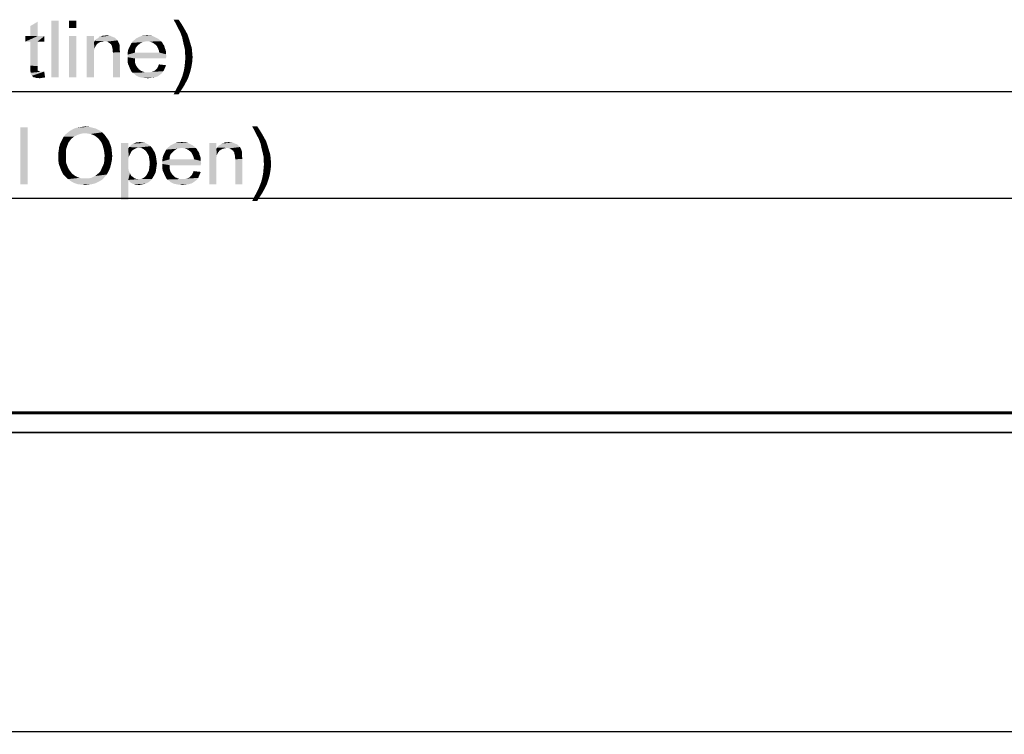
# Model space of a CAD drawing. Units: millimetres. Extents: x 0 to 1189, y 0 to 841.
# Drawn here: x 367 to 505, y 314 to 414 of the extents above; entities that cross this region are included whole.
import ezdxf

# ---------------------------------------------------------------- set-up
doc = ezdxf.new("R2010")
doc.units = ezdxf.units.MM
doc.header["$LTSCALE"] = 65.395
doc.layers.get('0').update_dxf_attribs({"linetype": 'CONTINUOUS'})
doc.layers.add('7_ALL_FEATURES', color=7, linetype='CONTINUOUS')
doc.layers.add('DEF_DRAFT_DIM', color=7, linetype='CONTINUOUS')
doc.styles.add('TEXTSTYLE_2', font='ar_wgl__.ttf')
doc.dimstyles.new('DIMSTYLE_3', dxfattribs={"dimtxt": 8, "dimasz": 3, "dimexe": 0.8, "dimexo": 0.2, "dimgap": 2, "dimtad": 1, "dimdec": 1, "dimlfac": 3.333333, "dimdsep": 46, "dimtxsty": 'TEXTSTYLE_2', "dimblk": 'OPEN', "dimblk1": 'OPEN', "dimblk2": 'OPEN', "dimcen": 0.09, "dimazin": 2, "dimtp": 1.2, "dimtm": 1.2, "dimtfac": 1, "dimtdec": 1, "dimtofl": 0, "dimtmove": 0, "dimatfit": 3, "dimldrblk": 'OPEN', "dimfxl": 1, "dimtolj": 1, "dimarcsym": 0})

# ---------------------------------------------------------------- blocks, each defined once
blk = doc.blocks.new('_OPEN')
at = {"color": 0, "linetype": 'ByBlock'}
for p, q in [((0, 0), (-1, 0.117)), ((-1, -0.117), (0, 0)), ((-1, 0), (0, 0))]:
    blk.add_line(p, q, dxfattribs=at)
blk = doc.blocks.new('*D5')
at = {"layer": 'DEF_DRAFT_DIM', "color": 2, "linetype": 'Continuous', "transparency": 16777216}
for p, q in [((135.42, 358.52), (135.42, 404.72)), ((571.41, 358.52), (571.41, 404.72)), ((135.42, 403.92), (353.42, 403.92)), ((571.41, 403.92), (353.42, 403.92))]:
    blk.add_line(p, q, dxfattribs=at)
at = {"layer": 'DEF_DRAFT_DIM', "color": 2, "linetype": 'Continuous', "transparency": 16777216, "xscale": 3, "yscale": 3, "zscale": 3, "rotation": 180}
blk.add_blockref('_OPEN', (135.42, 403.92), dxfattribs=at)
at = {"layer": 'DEF_DRAFT_DIM', "color": 2, "linetype": 'Continuous', "transparency": 16777216, "xscale": 3, "yscale": 3, "zscale": 3}
blk.add_blockref('_OPEN', (571.41, 403.92), dxfattribs=at)
blk = doc.blocks.new('*D6')
at = {"layer": 'DEF_DRAFT_DIM', "color": 2, "linetype": 'Continuous', "transparency": 16777216}
for p, q in [((138.39, 356.11), (138.39, 389.72)), ((568.44, 356.11), (568.44, 389.72)), ((138.39, 388.92), (353.42, 388.92)), ((568.44, 388.92), (353.42, 388.92))]:
    blk.add_line(p, q, dxfattribs=at)
at = {"layer": 'DEF_DRAFT_DIM', "color": 2, "linetype": 'Continuous', "transparency": 16777216, "xscale": 3, "yscale": 3, "zscale": 3, "rotation": 180}
blk.add_blockref('_OPEN', (138.39, 388.92), dxfattribs=at)
at = {"layer": 'DEF_DRAFT_DIM', "color": 2, "linetype": 'Continuous', "transparency": 16777216, "xscale": 3, "yscale": 3, "zscale": 3}
blk.add_blockref('_OPEN', (568.44, 388.92), dxfattribs=at)
blk = doc.blocks.new('*D12')
at = {"layer": 'DEF_DRAFT_DIM', "color": 2, "linetype": 'Continuous', "transparency": 16777216}
for p in [(138.39, 313.94), (568.44, 313.94)]:
    blk.add_line(p, (353.42, 313.94), dxfattribs=at)
at = {"layer": 'DEF_DRAFT_DIM', "color": 2, "linetype": 'Continuous', "transparency": 16777216, "xscale": 3, "yscale": 3, "zscale": 3, "rotation": 180}
blk.add_blockref('_OPEN', (138.39, 313.94), dxfattribs=at)
at = {"layer": 'DEF_DRAFT_DIM', "color": 2, "linetype": 'Continuous', "transparency": 16777216, "xscale": 3, "yscale": 3, "zscale": 3}
blk.add_blockref('_OPEN', (568.44, 313.94), dxfattribs=at)

msp = doc.modelspace()

# ---------------------------------------------------------------- linework, layer by layer
at = {"layer": '7_ALL_FEATURES', "color": 7, "linetype": 'Continuous'}
for p, q in [((136.02, 358.924), (570.81, 358.924)), ((136.02, 358.864), (570.81, 358.864)), ((570.81, 358.624), (136.02, 358.624)), ((568.454, 356.011), (138.376, 356.011)), ((568.398, 355.954), (138.433, 355.954))]:
    msp.add_line(p, q, dxfattribs=at)
at = {"layer": 'DEF_DRAFT_DIM', "color": 2, "linetype": 'Continuous'}
for points in [[(389.34, 414.043), (388.925, 413.509), (388.629, 414.043)], [(388.925, 413.509), (389.34, 414.043), (389.814, 413.331)], [(368.481, 411.731), (368.481, 413.154), (369.488, 413.746)], [(368.481, 411.731), (369.488, 413.746), (369.488, 411.731)], [(372.451, 413.924), (371.444, 405.924), (371.444, 413.924)], [(371.444, 405.924), (372.451, 413.924), (372.451, 405.924)], [(374.94, 413.924), (373.933, 412.857), (373.933, 413.924)], [(373.933, 412.857), (374.94, 413.924), (374.94, 412.857)], [(389.814, 413.331), (389.162, 413.035), (388.925, 413.509)], [(389.34, 412.68), (389.162, 413.035), (389.814, 413.331)], [(389.34, 412.68), (389.814, 413.331), (390.229, 412.62)], [(390.229, 412.62), (389.518, 412.383), (389.34, 412.68)], [(389.518, 412.383), (390.229, 412.62), (390.584, 411.968)], [(369.488, 411.731), (370.436, 411.731), (367.77, 410.961)], [(368.481, 411.731), (369.488, 411.731), (367.77, 410.961)], [(368.481, 411.731), (367.77, 410.961), (367.77, 411.731)], [(368.481, 410.961), (367.77, 410.961), (370.436, 411.731)], [(369.488, 410.961), (368.481, 410.961), (370.436, 411.731)], [(369.488, 410.961), (370.436, 411.731), (370.436, 410.961)], [(374.94, 411.731), (373.933, 405.924), (373.933, 411.731)], [(373.933, 405.924), (374.94, 411.731), (374.94, 405.924)], [(377.429, 411.731), (377.429, 410.902), (376.421, 405.924)], [(377.429, 411.731), (376.421, 405.924), (376.421, 411.731)], [(380.629, 411.257), (377.547, 411.08), (377.725, 411.317)], [(380.629, 411.257), (380.747, 411.139), (377.547, 411.08)], [(380.451, 411.435), (377.725, 411.317), (377.962, 411.435)], [(377.725, 411.317), (380.451, 411.435), (380.629, 411.257)], [(380.095, 411.613), (380.273, 411.554), (377.962, 411.435)], [(380.095, 411.613), (377.962, 411.435), (378.14, 411.613)], [(377.962, 411.435), (380.273, 411.554), (380.451, 411.435)], [(378.14, 411.613), (378.377, 411.672), (379.681, 411.791)], [(378.14, 411.613), (379.681, 411.791), (380.095, 411.613)], [(378.91, 411.791), (379.681, 411.791), (378.377, 411.672)], [(378.91, 411.791), (378.377, 411.672), (378.614, 411.791)], [(378.91, 411.791), (379.147, 411.85), (379.681, 411.791)], [(386.436, 411.376), (383.118, 411.198), (383.295, 411.376)], [(383.118, 411.198), (386.436, 411.376), (386.673, 411.198)], [(386.199, 411.494), (383.295, 411.376), (383.533, 411.494)], [(383.295, 411.376), (386.199, 411.494), (386.436, 411.376)], [(385.962, 411.613), (383.533, 411.494), (383.77, 411.613)], [(383.533, 411.494), (385.962, 411.613), (386.199, 411.494)], [(385.725, 411.731), (383.77, 411.613), (384.066, 411.731)], [(383.77, 411.613), (385.725, 411.731), (385.962, 411.613)], [(385.192, 411.791), (385.488, 411.791), (384.066, 411.731)], [(384.599, 411.791), (385.192, 411.791), (384.066, 411.731)], [(384.599, 411.791), (384.066, 411.731), (384.303, 411.791)], [(384.066, 411.731), (385.488, 411.791), (385.725, 411.731)], [(384.599, 411.791), (384.895, 411.85), (385.192, 411.791)], [(390.584, 411.968), (389.814, 411.613), (389.518, 412.383)], [(389.814, 411.613), (390.584, 411.968), (390.821, 411.257)], [(390.821, 411.257), (389.992, 410.783), (389.814, 411.613)], [(389.992, 410.783), (390.821, 411.257), (390.999, 410.665)], [(369.488, 410.961), (368.481, 407.583), (368.481, 410.961)], [(368.481, 407.583), (369.488, 410.961), (369.488, 407.524)], [(377.429, 410.902), (377.488, 410.013), (376.421, 405.924)], [(377.488, 410.013), (377.429, 409.598), (376.421, 405.924)], [(378.91, 411.02), (377.429, 410.902), (377.547, 411.08)], [(378.91, 411.02), (378.614, 410.961), (377.429, 410.902)], [(377.429, 410.902), (378.614, 410.961), (378.318, 410.902)], [(377.429, 410.902), (378.318, 410.902), (378.081, 410.783)], [(377.429, 410.902), (378.081, 410.783), (377.844, 410.606)], [(377.429, 410.902), (377.844, 410.606), (377.666, 410.368)], [(377.429, 410.902), (377.666, 410.368), (377.488, 410.013)], [(378.91, 411.02), (377.547, 411.08), (380.747, 411.139)], [(379.266, 410.961), (378.91, 411.02), (380.747, 411.139)], [(379.562, 410.783), (379.266, 410.961), (380.747, 411.139)], [(379.562, 410.783), (380.747, 411.139), (380.925, 410.783)], [(380.925, 410.783), (379.799, 410.606), (379.562, 410.783)], [(379.799, 410.606), (380.925, 410.783), (381.044, 410.428)], [(381.044, 410.428), (379.977, 410.309), (379.799, 410.606)], [(379.977, 410.309), (381.044, 410.428), (381.044, 410.25)], [(381.044, 410.25), (379.977, 410.191), (379.977, 410.309)], [(379.977, 410.191), (381.044, 410.25), (381.044, 410.013)], [(381.044, 410.013), (380.036, 409.954), (379.977, 410.191)], [(380.036, 409.954), (381.044, 410.013), (381.044, 409.776)], [(381.044, 409.776), (380.036, 409.717), (380.036, 409.954)], [(383.295, 410.072), (382.229, 409.776), (382.347, 410.072)], [(382.229, 409.776), (383.295, 410.072), (383.177, 409.717)], [(383.473, 410.309), (382.347, 410.072), (382.466, 410.309)], [(382.347, 410.072), (383.473, 410.309), (383.295, 410.072)], [(383.71, 410.546), (382.466, 410.309), (382.584, 410.546)], [(382.466, 410.309), (383.71, 410.546), (383.473, 410.309)], [(383.947, 410.724), (382.584, 410.546), (382.703, 410.783)], [(382.584, 410.546), (383.947, 410.724), (383.71, 410.546)], [(384.895, 411.02), (384.54, 410.961), (382.703, 410.783)], [(384.895, 411.02), (382.703, 410.783), (382.881, 411.02)], [(384.54, 410.961), (384.244, 410.902), (382.703, 410.783)], [(382.703, 410.783), (384.244, 410.902), (383.947, 410.724)], [(386.673, 411.198), (382.881, 411.02), (383.118, 411.198)], [(384.895, 411.02), (382.881, 411.02), (386.673, 411.198)], [(384.895, 411.02), (386.673, 411.198), (386.851, 411.02)], [(386.851, 411.02), (385.251, 410.961), (384.895, 411.02)], [(385.607, 410.843), (385.251, 410.961), (386.851, 411.02)], [(385.607, 410.843), (386.851, 411.02), (387.029, 410.843)], [(387.029, 410.843), (385.903, 410.665), (385.607, 410.843)], [(385.903, 410.665), (387.029, 410.843), (387.147, 410.606)], [(387.147, 410.606), (386.199, 410.428), (385.903, 410.665)], [(386.199, 410.428), (387.147, 410.606), (387.325, 410.368)], [(387.325, 410.368), (386.318, 410.25), (386.199, 410.428)], [(386.318, 410.25), (387.325, 410.368), (387.384, 410.072)], [(387.384, 410.072), (386.436, 410.013), (386.318, 410.25)], [(386.436, 410.013), (387.384, 410.072), (387.503, 409.776)], [(387.503, 409.776), (386.555, 409.717), (386.436, 410.013)], [(390.999, 410.665), (390.11, 410.309), (389.992, 410.783)], [(390.11, 410.309), (390.999, 410.665), (391.177, 410.072)], [(391.177, 410.072), (390.229, 409.776), (390.11, 410.309)], [(390.229, 409.776), (391.177, 410.072), (391.236, 409.42)], [(377.429, 409.598), (377.429, 409.065), (376.421, 405.924)], [(376.421, 405.924), (377.429, 409.065), (377.429, 405.924)], [(380.036, 409.717), (381.044, 409.776), (381.103, 409.48)], [(381.103, 409.48), (380.095, 409.42), (380.036, 409.717)], [(380.095, 405.924), (380.095, 409.42), (381.103, 409.48)], [(380.095, 405.924), (381.103, 409.48), (381.103, 405.924)], [(383.177, 409.717), (382.17, 409.42), (382.229, 409.776)], [(382.17, 409.42), (383.177, 409.717), (383.177, 409.42)], [(386.614, 409.42), (387.562, 409.183), (382.17, 409.124)], [(383.177, 409.42), (386.614, 409.42), (382.17, 409.124)], [(383.177, 409.42), (382.17, 409.124), (382.17, 409.42)], [(382.17, 409.124), (387.562, 409.183), (387.621, 408.828)], [(387.621, 408.828), (382.17, 408.768), (382.17, 409.124)], [(382.17, 408.768), (387.621, 408.828), (387.562, 408.709)], [(382.17, 408.768), (387.562, 408.709), (383.177, 408.591)], [(383.177, 408.591), (382.17, 408.413), (382.17, 408.768)], [(382.17, 408.413), (383.177, 408.591), (383.177, 408.117)], [(383.177, 408.591), (387.562, 408.709), (387.562, 408.591)], [(386.555, 409.717), (387.503, 409.776), (387.562, 409.48)], [(387.562, 409.48), (386.614, 409.42), (386.555, 409.717)], [(386.614, 409.42), (387.562, 409.48), (387.562, 409.183)], [(391.236, 409.42), (390.229, 409.302), (390.229, 409.776)], [(390.288, 408.768), (390.229, 409.302), (391.236, 409.42)], [(391.295, 408.768), (390.229, 408.117), (390.288, 408.768)], [(390.229, 408.117), (391.295, 408.768), (391.236, 408.057)], [(390.288, 408.768), (391.236, 409.42), (391.295, 408.768)], [(369.488, 407.524), (368.481, 407.168), (368.481, 407.583)], [(369.488, 407.524), (369.488, 407.346), (368.481, 407.168)], [(368.481, 407.168), (369.488, 407.346), (369.488, 407.168)], [(369.488, 407.168), (369.488, 407.05), (368.481, 406.813)], [(369.488, 407.168), (368.481, 406.813), (368.481, 407.168)], [(383.177, 408.117), (382.17, 408.057), (382.17, 408.413)], [(382.229, 407.761), (382.17, 408.057), (383.177, 408.117)], [(382.229, 407.761), (383.177, 408.117), (383.295, 407.702)], [(383.295, 407.702), (382.347, 407.524), (382.229, 407.761)], [(382.347, 407.524), (383.295, 407.702), (383.473, 407.406)], [(383.473, 407.406), (382.466, 407.228), (382.347, 407.524)], [(382.466, 407.228), (383.473, 407.406), (383.71, 407.109)], [(383.71, 407.109), (382.584, 406.991), (382.466, 407.228)], [(382.584, 406.991), (383.71, 407.109), (384.007, 406.872)], [(385.962, 406.872), (386.14, 407.05), (387.384, 407.228)], [(385.962, 406.872), (387.384, 407.228), (387.207, 406.813)], [(387.384, 407.228), (386.14, 407.05), (386.318, 407.228)], [(386.318, 407.228), (386.436, 407.465), (387.562, 407.643)], [(386.318, 407.228), (387.562, 407.643), (387.384, 407.228)], [(387.562, 407.643), (386.436, 407.465), (386.555, 407.761)], [(391.118, 407.346), (390.051, 406.813), (390.17, 407.465)], [(390.051, 406.813), (391.118, 407.346), (390.94, 406.635)], [(391.236, 408.057), (390.17, 407.465), (390.229, 408.117)], [(390.17, 407.465), (391.236, 408.057), (391.118, 407.346)], [(369.488, 407.05), (369.488, 406.991), (368.481, 406.813)], [(369.488, 406.991), (369.547, 406.872), (368.481, 406.813)], [(368.481, 406.813), (369.547, 406.872), (369.666, 406.813)], [(369.666, 406.813), (368.54, 406.576), (368.481, 406.813)], [(369.666, 406.813), (369.784, 406.754), (368.54, 406.576)], [(370.199, 406.754), (370.436, 406.754), (368.54, 406.576)], [(370.021, 406.754), (370.199, 406.754), (368.54, 406.576)], [(369.784, 406.754), (370.021, 406.754), (368.54, 406.576)], [(368.54, 406.398), (368.54, 406.576), (370.436, 406.754)], [(368.718, 406.161), (368.54, 406.398), (370.436, 406.754)], [(368.955, 405.924), (368.718, 406.161), (370.436, 406.754)], [(369.133, 405.924), (368.955, 405.924), (370.436, 406.754)], [(369.133, 405.924), (370.436, 406.754), (370.555, 405.924)], [(370.555, 405.924), (369.31, 405.865), (369.133, 405.924)], [(369.547, 405.865), (369.31, 405.865), (370.555, 405.924)], [(369.547, 405.865), (370.555, 405.924), (370.14, 405.865)], [(370.14, 405.865), (369.784, 405.806), (369.547, 405.865)], [(384.007, 406.872), (382.703, 406.754), (382.584, 406.991)], [(382.703, 406.754), (384.007, 406.872), (384.303, 406.754)], [(384.303, 406.754), (382.881, 406.576), (382.703, 406.754)], [(384.303, 406.754), (384.599, 406.635), (382.881, 406.576)], [(384.955, 406.635), (385.251, 406.635), (382.881, 406.576)], [(384.599, 406.635), (384.955, 406.635), (382.881, 406.576)], [(386.97, 406.517), (382.881, 406.576), (385.251, 406.635)], [(386.97, 406.517), (383.118, 406.398), (382.881, 406.576)], [(383.118, 406.398), (386.97, 406.517), (386.673, 406.28)], [(386.673, 406.28), (383.295, 406.22), (383.118, 406.398)], [(383.533, 406.102), (383.295, 406.22), (386.673, 406.28)], [(383.533, 406.102), (386.673, 406.28), (386.318, 406.043)], [(386.318, 406.043), (383.77, 405.983), (383.533, 406.102)], [(384.066, 405.924), (383.77, 405.983), (386.318, 406.043)], [(384.066, 405.924), (386.318, 406.043), (385.903, 405.924)], [(385.903, 405.924), (384.362, 405.865), (384.066, 405.924)], [(384.658, 405.865), (384.362, 405.865), (385.903, 405.924)], [(384.658, 405.865), (385.903, 405.924), (385.429, 405.865)], [(385.429, 405.865), (384.955, 405.806), (384.658, 405.865)], [(385.251, 406.635), (385.488, 406.694), (387.207, 406.813)], [(385.251, 406.635), (387.207, 406.813), (386.97, 406.517)], [(385.488, 406.694), (385.725, 406.754), (387.207, 406.813)], [(387.207, 406.813), (385.725, 406.754), (385.962, 406.872)], [(390.703, 405.924), (389.636, 405.568), (389.873, 406.161)], [(389.636, 405.568), (390.703, 405.924), (390.407, 405.331)], [(390.94, 406.635), (389.873, 406.161), (390.051, 406.813)], [(389.873, 406.161), (390.94, 406.635), (390.703, 405.924)], [(390.051, 404.68), (388.984, 404.265), (389.34, 404.917)], [(388.984, 404.265), (390.051, 404.68), (389.695, 404.146)], [(390.407, 405.331), (389.34, 404.917), (389.636, 405.568)], [(389.34, 404.917), (390.407, 405.331), (390.051, 404.68)], [(389.695, 404.146), (388.629, 403.554), (388.984, 404.265)], [(388.629, 403.554), (389.695, 404.146), (389.34, 403.554)], [(368.089, 398.924), (367.082, 390.924), (367.082, 398.924)], [(367.082, 390.924), (368.089, 398.924), (368.089, 390.924)], [(377.215, 398.865), (374.667, 398.746), (375.023, 398.865)], [(374.667, 398.746), (377.215, 398.865), (377.689, 398.746)], [(375.023, 398.865), (375.378, 398.924), (376.741, 398.983)], [(375.023, 398.865), (376.741, 398.983), (377.215, 398.865)], [(376.741, 398.983), (375.378, 398.924), (375.793, 398.983)], [(375.793, 398.983), (376.208, 399.043), (376.741, 398.983)], [(400.386, 399.043), (399.971, 398.509), (399.675, 399.043)], [(399.971, 398.509), (400.386, 399.043), (400.86, 398.331)], [(374.667, 397.62), (374.252, 397.324), (373.008, 397.265)], [(374.667, 397.62), (373.008, 397.265), (373.186, 397.62)], [(375.141, 397.857), (373.186, 397.62), (373.423, 397.917)], [(373.186, 397.62), (375.141, 397.857), (374.667, 397.62)], [(376.208, 398.094), (373.423, 397.917), (373.719, 398.154)], [(376.208, 398.094), (375.675, 398.035), (373.423, 397.917)], [(373.423, 397.917), (375.675, 398.035), (375.141, 397.857)], [(378.578, 398.213), (373.719, 398.154), (374.015, 398.391)], [(376.208, 398.094), (373.719, 398.154), (378.578, 398.213)], [(378.163, 398.509), (374.015, 398.391), (374.312, 398.568)], [(374.015, 398.391), (378.163, 398.509), (378.578, 398.213)], [(377.689, 398.746), (374.312, 398.568), (374.667, 398.746)], [(374.312, 398.568), (377.689, 398.746), (378.163, 398.509)], [(376.563, 398.035), (376.208, 398.094), (378.578, 398.213)], [(376.919, 397.976), (376.563, 398.035), (378.578, 398.213)], [(377.275, 397.857), (376.919, 397.976), (378.578, 398.213)], [(377.275, 397.857), (378.578, 398.213), (378.934, 397.857)], [(378.934, 397.857), (377.63, 397.68), (377.275, 397.857)], [(377.926, 397.443), (377.63, 397.68), (378.934, 397.857)], [(377.926, 397.443), (378.934, 397.857), (379.23, 397.443)], [(379.23, 397.443), (378.163, 397.206), (377.926, 397.443)], [(378.163, 397.206), (379.23, 397.443), (379.526, 397.028)], [(400.86, 398.331), (400.208, 398.035), (399.971, 398.509)], [(400.386, 397.68), (400.208, 398.035), (400.86, 398.331)], [(400.386, 397.68), (400.86, 398.331), (401.275, 397.62)], [(401.275, 397.62), (400.563, 397.383), (400.386, 397.68)], [(400.563, 397.383), (401.275, 397.62), (401.63, 396.968)], [(401.63, 396.968), (400.86, 396.613), (400.563, 397.383)], [(373.541, 395.961), (372.475, 395.724), (372.534, 396.139)], [(373.66, 396.317), (372.534, 396.139), (372.652, 396.554)], [(372.534, 396.139), (373.66, 396.317), (373.541, 395.961)], [(373.897, 396.85), (372.652, 396.554), (372.83, 396.909)], [(373.897, 396.85), (373.778, 396.613), (372.652, 396.554)], [(372.652, 396.554), (373.778, 396.613), (373.66, 396.317)], [(374.075, 397.087), (372.83, 396.909), (373.008, 397.265)], [(372.83, 396.909), (374.075, 397.087), (373.897, 396.85)], [(373.008, 397.265), (374.252, 397.324), (374.075, 397.087)], [(379.526, 397.028), (378.4, 396.909), (378.163, 397.206)], [(378.578, 396.554), (378.4, 396.909), (379.526, 397.028)], [(378.578, 396.554), (379.526, 397.028), (379.704, 396.554)], [(379.704, 396.554), (378.697, 396.198), (378.578, 396.554)], [(378.697, 396.198), (379.704, 396.554), (379.882, 396.02)], [(379.882, 396.02), (378.815, 395.783), (378.697, 396.198)], [(378.815, 395.783), (379.882, 396.02), (379.941, 395.487)], [(382.252, 396.731), (382.252, 395.961), (381.245, 388.731)], [(382.252, 396.731), (381.245, 388.731), (381.245, 396.731)], [(383.734, 396.08), (382.252, 395.961), (382.371, 396.139)], [(383.734, 396.08), (383.437, 396.02), (382.252, 395.961)], [(382.252, 395.961), (383.437, 396.02), (383.2, 395.902)], [(385.393, 396.257), (382.371, 396.139), (382.549, 396.317)], [(383.734, 396.08), (382.371, 396.139), (385.393, 396.257)], [(385.156, 396.435), (382.549, 396.317), (382.726, 396.494)], [(382.549, 396.317), (385.156, 396.435), (385.393, 396.257)], [(384.86, 396.613), (382.726, 396.494), (382.904, 396.613)], [(382.726, 396.494), (384.86, 396.613), (385.156, 396.435)], [(382.904, 396.613), (383.141, 396.672), (384.563, 396.731)], [(382.904, 396.613), (384.563, 396.731), (384.86, 396.613)], [(384.208, 396.791), (384.563, 396.731), (383.141, 396.672)], [(383.615, 396.791), (384.208, 396.791), (383.141, 396.672)], [(383.615, 396.791), (383.141, 396.672), (383.378, 396.791)], [(383.615, 396.791), (383.852, 396.85), (384.208, 396.791)], [(384.03, 396.02), (383.734, 396.08), (385.393, 396.257)], [(384.03, 396.02), (385.393, 396.257), (385.63, 395.961)], [(385.63, 395.961), (384.326, 395.902), (384.03, 396.02)], [(389.778, 396.02), (389.423, 395.961), (387.586, 395.783)], [(389.778, 396.02), (387.586, 395.783), (387.763, 396.02)], [(391.556, 396.198), (387.763, 396.02), (388, 396.198)], [(389.778, 396.02), (387.763, 396.02), (391.556, 396.198)], [(391.319, 396.376), (388, 396.198), (388.178, 396.376)], [(388, 396.198), (391.319, 396.376), (391.556, 396.198)], [(391.082, 396.494), (388.178, 396.376), (388.415, 396.494)], [(388.178, 396.376), (391.082, 396.494), (391.319, 396.376)], [(390.845, 396.613), (388.415, 396.494), (388.652, 396.613)], [(388.415, 396.494), (390.845, 396.613), (391.082, 396.494)], [(390.608, 396.731), (388.652, 396.613), (388.949, 396.731)], [(388.652, 396.613), (390.608, 396.731), (390.845, 396.613)], [(390.075, 396.791), (390.371, 396.791), (388.949, 396.731)], [(389.482, 396.791), (390.075, 396.791), (388.949, 396.731)], [(389.482, 396.791), (388.949, 396.731), (389.186, 396.791)], [(388.949, 396.731), (390.371, 396.791), (390.608, 396.731)], [(389.482, 396.791), (389.778, 396.85), (390.075, 396.791)], [(389.778, 396.02), (391.556, 396.198), (391.734, 396.02)], [(391.734, 396.02), (390.134, 395.961), (389.778, 396.02)], [(390.489, 395.843), (390.134, 395.961), (391.734, 396.02)], [(390.489, 395.843), (391.734, 396.02), (391.912, 395.843)], [(394.637, 396.731), (394.637, 395.902), (393.63, 390.924)], [(394.637, 396.731), (393.63, 390.924), (393.63, 396.731)], [(396.119, 396.02), (394.637, 395.902), (394.756, 396.08)], [(396.119, 396.02), (395.823, 395.961), (394.637, 395.902)], [(397.837, 396.257), (394.756, 396.08), (394.934, 396.317)], [(397.837, 396.257), (397.956, 396.139), (394.756, 396.08)], [(396.119, 396.02), (394.756, 396.08), (397.956, 396.139)], [(397.66, 396.435), (394.934, 396.317), (395.171, 396.435)], [(394.934, 396.317), (397.66, 396.435), (397.837, 396.257)], [(397.304, 396.613), (397.482, 396.554), (395.171, 396.435)], [(397.304, 396.613), (395.171, 396.435), (395.349, 396.613)], [(395.171, 396.435), (397.482, 396.554), (397.66, 396.435)], [(395.349, 396.613), (395.586, 396.672), (396.889, 396.791)], [(395.349, 396.613), (396.889, 396.791), (397.304, 396.613)], [(396.119, 396.791), (396.889, 396.791), (395.586, 396.672)], [(396.119, 396.791), (395.586, 396.672), (395.823, 396.791)], [(396.119, 396.791), (396.356, 396.85), (396.889, 396.791)], [(396.475, 395.961), (396.119, 396.02), (397.956, 396.139)], [(396.771, 395.783), (396.475, 395.961), (397.956, 396.139)], [(396.771, 395.783), (397.956, 396.139), (398.134, 395.783)], [(400.86, 396.613), (401.63, 396.968), (401.867, 396.257)], [(401.867, 396.257), (401.037, 395.783), (400.86, 396.613)], [(401.037, 395.783), (401.867, 396.257), (402.045, 395.665)], [(373.482, 395.606), (372.415, 395.25), (372.475, 395.724)], [(372.415, 395.25), (373.482, 395.606), (373.482, 395.191)], [(373.482, 395.191), (372.415, 394.776), (372.415, 395.25)], [(372.415, 394.776), (373.482, 395.191), (373.482, 394.776)], [(373.482, 394.776), (373.482, 394.42), (372.415, 394.302)], [(373.482, 394.776), (372.415, 394.302), (372.415, 394.776)], [(372.475, 395.724), (373.541, 395.961), (373.482, 395.606)], [(379.941, 395.487), (378.875, 395.368), (378.815, 395.783)], [(378.934, 394.894), (378.875, 395.368), (379.941, 395.487)], [(380, 394.894), (378.875, 394.539), (378.934, 394.894)], [(378.875, 394.539), (380, 394.894), (379.941, 394.302)], [(378.934, 394.894), (379.941, 395.487), (380, 394.894)], [(382.252, 395.961), (382.312, 394.776), (381.245, 388.731)], [(382.312, 394.776), (382.252, 394.302), (381.245, 388.731)], [(382.252, 395.961), (383.2, 395.902), (382.904, 395.724)], [(382.252, 395.961), (382.904, 395.724), (382.667, 395.487)], [(382.252, 395.961), (382.667, 395.487), (382.312, 394.776)], [(382.667, 395.487), (382.489, 395.131), (382.312, 394.776)], [(384.563, 395.724), (384.326, 395.902), (385.63, 395.961)], [(384.563, 395.724), (385.63, 395.961), (385.808, 395.665)], [(385.808, 395.665), (384.8, 395.487), (384.563, 395.724)], [(384.8, 395.487), (385.808, 395.665), (385.986, 395.368)], [(385.986, 395.368), (384.978, 395.191), (384.8, 395.487)], [(384.978, 395.191), (385.986, 395.368), (386.104, 395.013)], [(386.104, 395.013), (385.156, 394.835), (384.978, 395.191)], [(385.156, 394.835), (386.104, 395.013), (386.163, 394.657)], [(386.163, 394.657), (385.215, 394.361), (385.156, 394.835)], [(385.215, 394.361), (386.163, 394.657), (386.223, 394.243)], [(388.06, 394.717), (387.052, 394.42), (387.112, 394.776)], [(387.052, 394.42), (388.06, 394.717), (388.06, 394.42)], [(388.178, 395.072), (387.112, 394.776), (387.23, 395.072)], [(387.112, 394.776), (388.178, 395.072), (388.06, 394.717)], [(388.356, 395.309), (387.23, 395.072), (387.349, 395.309)], [(387.23, 395.072), (388.356, 395.309), (388.178, 395.072)], [(388.593, 395.546), (387.349, 395.309), (387.467, 395.546)], [(387.349, 395.309), (388.593, 395.546), (388.356, 395.309)], [(388.83, 395.724), (387.467, 395.546), (387.586, 395.783)], [(387.467, 395.546), (388.83, 395.724), (388.593, 395.546)], [(389.423, 395.961), (389.126, 395.902), (387.586, 395.783)], [(387.586, 395.783), (389.126, 395.902), (388.83, 395.724)], [(391.912, 395.843), (390.786, 395.665), (390.489, 395.843)], [(390.786, 395.665), (391.912, 395.843), (392.03, 395.606)], [(392.03, 395.606), (391.082, 395.428), (390.786, 395.665)], [(391.082, 395.428), (392.03, 395.606), (392.208, 395.368)], [(392.208, 395.368), (391.2, 395.25), (391.082, 395.428)], [(391.2, 395.25), (392.208, 395.368), (392.267, 395.072)], [(392.267, 395.072), (391.319, 395.013), (391.2, 395.25)], [(391.319, 395.013), (392.267, 395.072), (392.386, 394.776)], [(392.386, 394.776), (391.437, 394.717), (391.319, 395.013)], [(391.437, 394.717), (392.386, 394.776), (392.445, 394.48)], [(392.445, 394.48), (391.497, 394.42), (391.437, 394.717)], [(394.637, 395.902), (394.697, 395.013), (393.63, 390.924)], [(394.697, 395.013), (394.637, 394.598), (393.63, 390.924)], [(394.637, 395.902), (395.823, 395.961), (395.526, 395.902)], [(394.637, 395.902), (395.526, 395.902), (395.289, 395.783)], [(394.637, 395.902), (395.289, 395.783), (395.052, 395.606)], [(394.637, 395.902), (395.052, 395.606), (394.875, 395.368)], [(394.637, 395.902), (394.875, 395.368), (394.697, 395.013)], [(398.134, 395.783), (397.008, 395.606), (396.771, 395.783)], [(397.008, 395.606), (398.134, 395.783), (398.252, 395.428)], [(398.252, 395.428), (397.186, 395.309), (397.008, 395.606)], [(397.186, 395.309), (398.252, 395.428), (398.252, 395.25)], [(398.252, 395.25), (397.186, 395.191), (397.186, 395.309)], [(397.186, 395.191), (398.252, 395.25), (398.252, 395.013)], [(398.252, 395.013), (397.245, 394.954), (397.186, 395.191)], [(397.245, 394.954), (398.252, 395.013), (398.252, 394.776)], [(398.252, 394.776), (397.245, 394.717), (397.245, 394.954)], [(397.245, 394.717), (398.252, 394.776), (398.312, 394.48)], [(398.312, 394.48), (397.304, 394.42), (397.245, 394.717)], [(402.045, 395.665), (401.156, 395.309), (401.037, 395.783)], [(401.156, 395.309), (402.045, 395.665), (402.223, 395.072)], [(402.223, 395.072), (401.275, 394.776), (401.156, 395.309)], [(401.275, 394.776), (402.223, 395.072), (402.282, 394.42)], [(402.282, 394.42), (401.275, 394.302), (401.275, 394.776)], [(372.415, 394.302), (373.482, 394.42), (373.482, 394.124)], [(373.482, 394.124), (372.475, 393.768), (372.415, 394.302)], [(373.482, 394.124), (373.541, 393.828), (372.475, 393.768)], [(372.475, 393.768), (373.541, 393.828), (373.66, 393.531)], [(373.66, 393.531), (372.652, 393.294), (372.475, 393.768)], [(372.652, 393.294), (373.66, 393.531), (373.778, 393.235)], [(373.778, 393.235), (372.83, 392.82), (372.652, 393.294)], [(373.778, 393.235), (373.897, 392.998), (372.83, 392.82)], [(378.341, 392.761), (378.46, 392.998), (379.704, 393.235)], [(378.341, 392.761), (379.704, 393.235), (379.467, 392.702)], [(379.704, 393.235), (378.46, 392.998), (378.578, 393.294)], [(378.578, 393.294), (378.697, 393.531), (379.823, 393.709)], [(378.578, 393.294), (379.823, 393.709), (379.704, 393.235)], [(379.823, 393.709), (378.697, 393.531), (378.815, 393.828)], [(378.815, 393.828), (378.875, 394.183), (379.941, 394.302)], [(378.815, 393.828), (379.941, 394.302), (379.823, 393.709)], [(379.941, 394.302), (378.875, 394.183), (378.875, 394.539)], [(382.252, 394.302), (382.252, 393.768), (381.245, 388.731)], [(382.252, 393.768), (382.252, 393.235), (381.245, 388.731)], [(382.252, 393.235), (382.312, 392.82), (381.245, 388.731)], [(386.163, 392.998), (385.156, 392.88), (385.215, 393.294)], [(386.223, 394.243), (385.275, 393.887), (385.215, 394.361)], [(386.282, 393.828), (385.215, 393.294), (385.275, 393.887)], [(386.282, 393.828), (386.223, 393.413), (385.215, 393.294)], [(385.215, 393.294), (386.223, 393.413), (386.163, 392.998)], [(385.275, 393.887), (386.223, 394.243), (386.282, 393.828)], [(391.497, 394.42), (392.445, 394.183), (387.052, 394.124)], [(388.06, 394.42), (391.497, 394.42), (387.052, 394.124)], [(388.06, 394.42), (387.052, 394.124), (387.052, 394.42)], [(387.052, 394.124), (392.445, 394.183), (392.504, 393.828)], [(392.504, 393.828), (387.052, 393.768), (387.052, 394.124)], [(387.052, 393.768), (392.504, 393.828), (392.445, 393.709)], [(387.052, 393.768), (392.445, 393.709), (388.06, 393.591)], [(388.06, 393.591), (387.052, 393.413), (387.052, 393.768)], [(387.052, 393.413), (388.06, 393.591), (388.06, 393.117)], [(388.06, 393.117), (387.052, 393.057), (387.052, 393.413)], [(388.06, 393.591), (392.445, 393.709), (392.445, 393.591)], [(391.497, 394.42), (392.445, 394.48), (392.445, 394.183)], [(394.637, 394.598), (394.637, 394.065), (393.63, 390.924)], [(393.63, 390.924), (394.637, 394.065), (394.637, 390.924)], [(397.304, 390.924), (397.304, 394.42), (398.312, 394.48)], [(397.304, 390.924), (398.312, 394.48), (398.312, 390.924)], [(401.334, 393.768), (401.275, 394.302), (402.282, 394.42)], [(402.341, 393.768), (401.275, 393.117), (401.334, 393.768)], [(401.275, 393.117), (402.341, 393.768), (402.282, 393.057)], [(401.334, 393.768), (402.282, 394.42), (402.341, 393.768)], [(372.83, 392.82), (373.897, 392.998), (374.075, 392.761)], [(374.075, 392.761), (373.067, 392.346), (372.83, 392.82)], [(374.075, 392.761), (374.252, 392.524), (373.067, 392.346)], [(373.067, 392.346), (374.252, 392.524), (374.43, 392.346)], [(374.43, 392.346), (373.423, 391.991), (373.067, 392.346)], [(374.43, 392.346), (374.667, 392.168), (373.423, 391.991)], [(374.667, 392.168), (374.845, 392.05), (373.423, 391.991)], [(373.423, 391.991), (374.845, 392.05), (375.082, 391.931)], [(375.082, 391.931), (373.778, 391.635), (373.423, 391.991)], [(375.082, 391.931), (375.378, 391.813), (373.778, 391.635)], [(376.741, 391.754), (377.037, 391.813), (378.875, 391.872)], [(376.741, 391.754), (378.875, 391.872), (378.519, 391.517)], [(378.875, 391.872), (377.037, 391.813), (377.275, 391.931)], [(377.275, 391.931), (377.512, 392.05), (379.23, 392.287)], [(377.275, 391.931), (379.23, 392.287), (378.875, 391.872)], [(377.512, 392.05), (377.749, 392.168), (379.23, 392.287)], [(379.23, 392.287), (377.749, 392.168), (377.926, 392.346)], [(377.926, 392.346), (378.163, 392.524), (379.467, 392.702)], [(377.926, 392.346), (379.467, 392.702), (379.23, 392.287)], [(379.467, 392.702), (378.163, 392.524), (378.341, 392.761)], [(382.312, 392.82), (382.489, 392.465), (381.245, 388.731)], [(382.489, 392.465), (382.252, 391.517), (381.245, 388.731)], [(382.489, 392.465), (382.667, 392.109), (382.252, 391.517)], [(382.667, 392.109), (382.904, 391.931), (382.252, 391.517)], [(382.904, 391.931), (383.141, 391.754), (382.252, 391.517)], [(384.03, 391.635), (384.326, 391.754), (385.749, 391.931)], [(384.03, 391.635), (385.749, 391.931), (385.571, 391.635)], [(385.749, 391.931), (384.326, 391.754), (384.563, 391.931)], [(384.563, 391.931), (384.8, 392.168), (385.926, 392.228)], [(384.563, 391.931), (385.926, 392.228), (385.749, 391.931)], [(385.926, 392.228), (384.8, 392.168), (384.978, 392.465)], [(386.104, 392.583), (384.978, 392.465), (385.156, 392.88)], [(384.978, 392.465), (386.104, 392.583), (385.926, 392.228)], [(385.156, 392.88), (386.163, 392.998), (386.104, 392.583)], [(387.112, 392.761), (387.052, 393.057), (388.06, 393.117)], [(387.112, 392.761), (388.06, 393.117), (388.178, 392.702)], [(388.178, 392.702), (387.23, 392.524), (387.112, 392.761)], [(387.23, 392.524), (388.178, 392.702), (388.356, 392.406)], [(388.356, 392.406), (387.349, 392.228), (387.23, 392.524)], [(387.349, 392.228), (388.356, 392.406), (388.593, 392.109)], [(388.593, 392.109), (387.467, 391.991), (387.349, 392.228)], [(387.467, 391.991), (388.593, 392.109), (388.889, 391.872)], [(388.889, 391.872), (387.586, 391.754), (387.467, 391.991)], [(387.586, 391.754), (388.889, 391.872), (389.186, 391.754)], [(392.089, 391.813), (390.608, 391.754), (390.845, 391.872)], [(390.845, 391.872), (391.023, 392.05), (392.267, 392.228)], [(390.845, 391.872), (392.267, 392.228), (392.089, 391.813)], [(392.267, 392.228), (391.023, 392.05), (391.2, 392.228)], [(391.2, 392.228), (391.319, 392.465), (392.445, 392.643)], [(391.2, 392.228), (392.445, 392.643), (392.267, 392.228)], [(392.445, 392.643), (391.319, 392.465), (391.437, 392.761)], [(402.163, 392.346), (401.097, 391.813), (401.215, 392.465)], [(401.097, 391.813), (402.163, 392.346), (401.986, 391.635)], [(402.282, 393.057), (401.215, 392.465), (401.275, 393.117)], [(401.215, 392.465), (402.282, 393.057), (402.163, 392.346)], [(375.378, 391.813), (375.615, 391.754), (373.778, 391.635)], [(376.445, 391.754), (376.741, 391.754), (373.778, 391.635)], [(376.149, 391.754), (376.445, 391.754), (373.778, 391.635)], [(375.912, 391.754), (376.149, 391.754), (373.778, 391.635)], [(375.615, 391.754), (375.912, 391.754), (373.778, 391.635)], [(378.519, 391.517), (373.778, 391.635), (376.741, 391.754)], [(378.519, 391.517), (374.193, 391.339), (373.778, 391.635)], [(374.193, 391.339), (378.519, 391.517), (378.104, 391.28)], [(378.104, 391.28), (374.608, 391.102), (374.193, 391.339)], [(374.608, 391.102), (378.104, 391.28), (377.63, 391.043)], [(377.63, 391.043), (375.141, 390.924), (374.608, 391.102)], [(375.141, 390.924), (377.63, 391.043), (377.156, 390.924)], [(377.156, 390.924), (375.615, 390.865), (375.141, 390.924)], [(375.615, 390.865), (377.156, 390.924), (376.682, 390.865)], [(376.682, 390.865), (376.208, 390.806), (375.615, 390.865)], [(381.245, 388.731), (382.252, 391.517), (382.252, 388.731)], [(383.141, 391.754), (383.437, 391.635), (382.252, 391.517)], [(382.252, 391.517), (385.571, 391.635), (385.275, 391.339)], [(384.03, 391.635), (385.571, 391.635), (382.252, 391.517)], [(383.734, 391.635), (384.03, 391.635), (382.252, 391.517)], [(383.437, 391.635), (383.734, 391.635), (382.252, 391.517)], [(385.275, 391.339), (382.489, 391.22), (382.252, 391.517)], [(382.489, 391.22), (385.275, 391.339), (385.037, 391.161)], [(385.037, 391.161), (382.845, 390.983), (382.489, 391.22)], [(382.845, 390.983), (385.037, 391.161), (384.682, 390.983)], [(384.682, 390.983), (383.082, 390.924), (382.845, 390.983)], [(383.082, 390.924), (384.682, 390.983), (384.386, 390.924)], [(384.386, 390.924), (383.26, 390.865), (383.082, 390.924)], [(383.497, 390.865), (383.26, 390.865), (384.386, 390.924)], [(383.497, 390.865), (384.386, 390.924), (384.089, 390.865)], [(384.089, 390.865), (383.734, 390.806), (383.497, 390.865)], [(389.186, 391.754), (387.763, 391.576), (387.586, 391.754)], [(389.186, 391.754), (389.482, 391.635), (387.763, 391.576)], [(389.837, 391.635), (390.134, 391.635), (387.763, 391.576)], [(389.482, 391.635), (389.837, 391.635), (387.763, 391.576)], [(391.852, 391.517), (387.763, 391.576), (390.134, 391.635)], [(391.852, 391.517), (388, 391.398), (387.763, 391.576)], [(388, 391.398), (391.852, 391.517), (391.556, 391.28)], [(391.556, 391.28), (388.178, 391.22), (388, 391.398)], [(388.415, 391.102), (388.178, 391.22), (391.556, 391.28)], [(388.415, 391.102), (391.556, 391.28), (391.2, 391.043)], [(391.2, 391.043), (388.652, 390.983), (388.415, 391.102)], [(388.949, 390.924), (388.652, 390.983), (391.2, 391.043)], [(388.949, 390.924), (391.2, 391.043), (390.786, 390.924)], [(390.786, 390.924), (389.245, 390.865), (388.949, 390.924)], [(389.541, 390.865), (389.245, 390.865), (390.786, 390.924)], [(389.541, 390.865), (390.786, 390.924), (390.312, 390.865)], [(390.312, 390.865), (389.837, 390.806), (389.541, 390.865)], [(390.134, 391.635), (390.371, 391.694), (392.089, 391.813)], [(390.134, 391.635), (392.089, 391.813), (391.852, 391.517)], [(390.371, 391.694), (390.608, 391.754), (392.089, 391.813)], [(401.452, 390.331), (400.386, 389.917), (400.682, 390.568)], [(401.749, 390.924), (400.682, 390.568), (400.919, 391.161)], [(400.682, 390.568), (401.749, 390.924), (401.452, 390.331)], [(401.986, 391.635), (400.919, 391.161), (401.097, 391.813)], [(400.919, 391.161), (401.986, 391.635), (401.749, 390.924)], [(400.741, 389.146), (399.675, 388.554), (400.03, 389.265)], [(399.675, 388.554), (400.741, 389.146), (400.386, 388.554)], [(401.097, 389.68), (400.03, 389.265), (400.386, 389.917)], [(400.03, 389.265), (401.097, 389.68), (400.741, 389.146)], [(400.386, 389.917), (401.452, 390.331), (401.097, 389.68)]]:
    msp.add_solid(points, dxfattribs=at)

# ---------------------------------------------------------------- dimensions: what is measured, and where the dimension line sits
for base, p1, p2, text, picture, middle in [((571.41, 403.924), (135.42, 358.324), (571.41, 358.324), '<>(Outline)', '*D5', (314.932, 403.924)), ((568.44, 313.944), (138.39, 355.912), (568.44, 355.912), '1428.5(Active Area)', '*D12', (219.194, 313.944))]:
    dim = msp.add_linear_dim(base=base, p1=p1, p2=p2, text=text, dimstyle='DIMSTYLE_3', dxfattribs=at)
    dim.commit()
    dim.dimension.update_dxf_attribs({"geometry": picture, "text_midpoint": middle, "dimtype": 160})
dim = msp.add_linear_dim(base=(138.39, 388.924), p1=(568.44, 355.912), p2=(138.39, 355.912), angle=180, text='1433.9(Bezel Open)', dimstyle='DIMSTYLE_3', dxfattribs=at)
dim.commit()
dim.dimension.update_dxf_attribs({"geometry": '*D6', "text_midpoint": (303.437, 388.924), "dimtype": 160})

doc.saveas('drawing.dxf')
